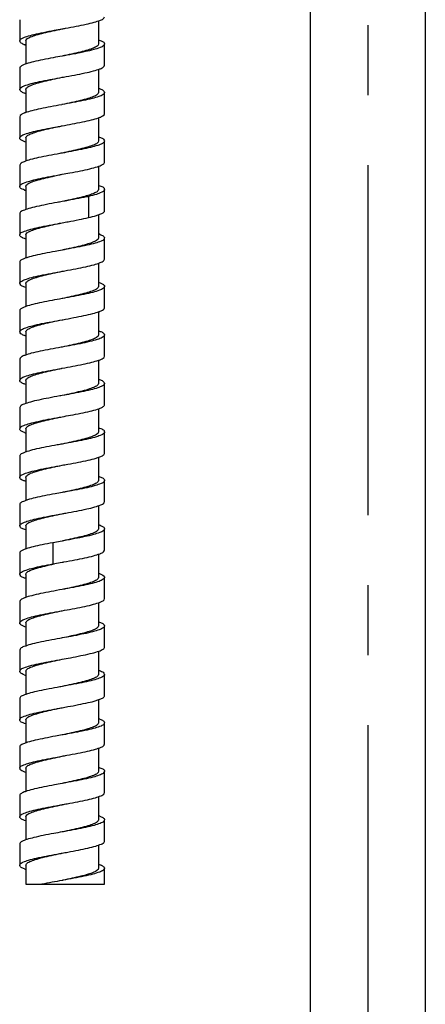
# Model space of a CAD drawing. Units: millimetres. Extents: x 0 to 420, y 0 to 297.
# Drawn here: x 153 to 163, y 137 to 161 of the extents above; entities that cross this region are included whole.
import ezdxf

# ---------------------------------------------------------------- set-up
doc = ezdxf.new("R2010")
doc.units = ezdxf.units.MM
doc.header["$LTSCALE"] = 23.1
doc.linetypes.add('CENTER', pattern=[0.6, 0.375, -0.075, 0.075, -0.075])
doc.layers.add('DEF_LAYER_ASSEM_MEMBER', color=7, linetype='Continuous')
doc.layers.add('DEFAULT_1', color=7, linetype='CENTER')

msp = doc.modelspace()

# ---------------------------------------------------------------- linework, layer by layer
at = {"layer": 'DEF_LAYER_ASSEM_MEMBER', "color": 7, "linetype": 'Continuous'}
for p, q in [((160.15547, 164.38409), (160.15547, 92.89071)), ((163.00547, 164.3841), (163.00547, 92.89071)), ((152.97105, 160.99151), (152.97105, 160.46635)), ((154.92047, 160.96436), (154.92047, 160.39035)), ((153.12047, 160.46535), (153.12047, 159.8925)), ((155.06984, 159.86591), (155.06984, 160.39091)), ((152.97126, 159.78997), (152.97126, 159.26497)), ((154.92047, 159.76383), (154.92047, 159.19035)), ((153.12047, 159.26535), (153.12047, 158.69291)), ((155.07041, 158.66496), (155.07041, 159.18996)), ((152.97091, 158.59099), (152.97091, 158.06599)), ((154.92047, 158.56207), (154.92047, 157.99035)), ((153.12047, 158.06535), (153.12047, 157.49151)), ((154.92056, 158.09249), (154.96576, 158.07776)), ((155.0696, 157.46522), (155.0696, 157.99022)), ((152.9707, 157.38976), (152.9707, 156.86476)), ((154.92047, 157.36402), (154.92047, 156.79035)), ((153.12047, 156.86535), (153.12047, 156.29089)), ((155.07023, 156.26597), (155.07023, 156.79097)), ((152.97099, 156.18975), (152.97099, 155.66475)), ((154.92047, 156.16473), (154.92047, 155.59035)), ((153.12047, 155.66535), (153.12047, 155.09116)), ((155.07041, 155.06573), (155.07041, 155.59073)), ((152.97128, 154.99059), (152.97128, 154.46559)), ((154.92047, 154.96431), (154.92047, 154.39035)), ((153.12038, 154.36317), (153.07528, 154.37789)), ((153.12047, 154.46535), (153.12047, 153.89332)), ((155.07008, 153.86473), (155.07008, 154.38973)), ((152.97063, 153.79087), (152.97063, 153.26587)), ((154.92047, 153.76311), (154.92047, 153.19035)), ((153.12047, 153.26535), (153.12047, 152.69227)), ((155.06963, 152.66543), (155.06963, 153.19043)), ((152.97073, 152.58976), (152.97073, 152.06476)), ((154.92047, 152.56223), (154.92047, 151.99035)), ((153.12047, 152.06535), (153.12047, 151.49166)), ((154.9206, 152.09227), (154.96664, 152.07695)), ((155.0704, 151.46574), (155.0704, 151.99074)), ((152.97126, 151.39072), (152.97126, 150.86572)), ((154.92047, 151.36399), (154.92047, 150.79035)), ((153.12047, 150.86535), (153.12047, 150.29085)), ((155.06984, 150.26479), (155.06984, 150.78979)), ((152.97047, 150.19035), (152.97047, 149.66535)), ((154.92047, 150.16481), (154.92047, 149.59035)), ((153.12047, 149.66535), (153.12047, 149.09108)), ((155.06984, 149.06591), (155.06984, 149.59091)), ((152.97126, 148.98997), (152.97126, 148.46497)), ((154.92047, 148.96465), (154.92047, 148.39035)), ((153.12047, 148.46535), (153.12047, 147.893)), ((153.12035, 148.36368), (153.07265, 148.37964)), ((155.0704, 147.86496), (155.0704, 148.38996)), ((154.02047, 148.09033), (153.78683, 148.04744)), ((152.97133, 147.79048), (152.97133, 147.26548)), ((154.92047, 147.76382), (154.92047, 147.19035)), ((153.78684, 147.52244), (154.02047, 147.56533)), ((153.12047, 147.26535), (153.12047, 146.69253)), ((155.07004, 146.66471), (155.07004, 147.18971)), ((152.97054, 146.59073), (152.97054, 146.06573)), ((154.92047, 146.56218), (154.92047, 145.99035)), ((153.12047, 146.06535), (153.12047, 145.4916)), ((154.92059, 146.09233), (154.96667, 146.07706)), ((155.06969, 145.46572), (155.06969, 145.99072)), ((152.9711, 145.38979), (152.9711, 144.86479)), ((154.92047, 145.36383), (154.92047, 144.79035)), ((153.12047, 144.86535), (153.12047, 144.2909)), ((155.07047, 144.26535), (155.07047, 144.79035)), ((152.9711, 144.19091), (152.9711, 143.66591)), ((154.92047, 144.16486), (154.92047, 143.59035)), ((153.12047, 143.66535), (153.12047, 143.091)), ((155.06965, 143.06511), (155.06965, 143.59011)), ((152.97049, 142.99014), (152.97049, 142.46514)), ((154.92047, 142.96482), (154.92047, 142.39035)), ((153.12047, 142.46535), (153.12047, 141.89132)), ((155.0698, 141.86578), (155.0698, 142.39078)), ((152.97093, 141.78976), (152.97093, 141.26476)), ((154.92047, 141.76471), (154.92047, 141.19035)), ((153.12047, 141.26535), (153.12047, 140.69176)), ((155.0703, 140.66588), (155.0703, 141.19088)), ((152.97128, 140.59025), (152.97128, 140.06525)), ((154.92047, 140.56491), (154.92047, 139.99035)), ((153.12047, 140.06536), (153.12047, 139.59471)), ((155.07041, 139.59471), (155.07041, 139.98998)), ((153.12048, 139.59471), (155.07043, 139.59471))]:
    msp.add_line(p, q, dxfattribs=at)
at = {"layer": 'DEF_LAYER_ASSEM_MEMBER', "color": 9, "linetype": 'Continuous'}
for p, q in [((153.07446, 160.37968), (153.12047, 160.37968)), ((154.58161, 156.61897), (154.67513, 156.61897)), ((154.67471, 156.61892), (154.67471, 156.09392)), ((153.78698, 148.04749), (153.78698, 147.52249))]:
    msp.add_line(p, q, dxfattribs=at)
at = {"layer": 'DEF_LAYER_ASSEM_MEMBER', "color": 7, "linetype": 'Continuous'}
for centre, radius, start, end in [((153.41589, 161.19392), 0.88292, 247.250467, 250.397903), ((153.48609, 157.76166), 1.06394, 247.882866, 249.863608), ((154.3441, 154.1348), 1.66098, 68.461922, 69.674514), ((153.47331, 151.72732), 1.02737, 247.82064, 249.871788), ((154.26957, 147.9337), 1.87537, 68.606425, 69.674264), ((153.42879, 145.61705), 0.90872, 247.765179, 250.118428), ((154.42104, 142.33817), 1.44372, 68.330022, 69.735851), ((154.55058, 141.47906), 1.07932, 67.989249, 69.919327), ((154.62139, 140.46469), 0.88093, 67.65005, 70.107047), ((153.72254, 141.59711), 1.7413, 248.602398, 249.753539)]:
    msp.add_arc(centre, radius, start, end, dxfattribs=at)
for points, start_tangent, end_tangent in [([(154.02047, 160.76533), (154.10249, 160.78021), (154.37045, 160.83023), (154.61169, 160.87967), (154.81534, 160.92933), (154.96805, 160.98022), (155.05402, 161.03157), (155.06698, 161.06493)], (0.98396843, 0.17834271), (0.12912026, 0.99162894)), ([(152.97256, 160.46657), (152.97289, 160.47827), (153.02533, 160.52745), (153.14425, 160.57682), (153.32666, 160.62739), (153.55869, 160.67843), (153.82415, 160.7295), (154.02047, 160.76533)], (-0.10775124, 0.99417789), (0.98396843, 0.17834271)), ([(153.12047, 160.46535), (153.15113, 160.51534), (153.24139, 160.56549), (153.38202, 160.61473), (153.56632, 160.66433), (153.7861, 160.71504), (154.01804, 160.76483), (154.02046, 160.76535)], (0, 1), (0.97827936, 0.20729084)), ([(153.07445, 160.37962), (152.98907, 160.42922), (152.97256, 160.46657)], (-0.92097924, 0.38961166), (-0.10775124, 0.99417789)), ([(155.06851, 160.39116), (155.04898, 160.35166), (154.95792, 160.30112), (154.80246, 160.25078), (154.59413, 160.20077), (154.34702, 160.15074), (154.07797, 160.10079), (154.02047, 160.09036)], (-0.13375033, -0.99101506), (-0.98394977, -0.17844566)), ([(154.92047, 160.39035), (154.88993, 160.34045), (154.79881, 160.28989), (154.65651, 160.24024), (154.47275, 160.19091), (154.25246, 160.14014), (154.02047, 160.09035)], (0, -1), (-0.97828073, -0.20728438)), ([(154.9211, 160.49358), (154.95755, 160.47979)], (0.94369219, -0.33082481), (0.9251848, -0.3795169)), ([(154.95755, 160.47979), (155.01587, 160.45223), (155.0685, 160.40199), (155.06851, 160.39116)], (0.9251848, -0.3795169), (-0.13375033, -0.99101506)), ([(153.08188, 159.87973), (153.01893, 159.84856), (152.97143, 159.79852), (152.97166, 159.79015)], (-0.92677462, -0.37561789), (0.14599996, -0.9892846)), ([(154.02047, 160.09036), (153.80259, 160.05046), (153.53915, 159.99938), (153.31116, 159.94869), (153.1345, 159.89857), (153.08188, 159.87973)], (-0.98394977, -0.17844566), (-0.92677462, -0.37561789)), ([(154.96661, 159.7788), (155.04583, 159.82392), (155.0692, 159.86606)], (0.94600753, 0.32414465), (0.12823754, 0.99174348)), ([(154.02047, 159.56536), (154.05208, 159.57108), (154.3274, 159.62199), (154.58226, 159.6732), (154.79563, 159.72393), (154.95409, 159.77458), (154.96661, 159.7788)], (0.98398102, 0.17827326), (0.94600753, 0.32414465)), ([(152.97066, 159.26499), (152.97059, 159.26804), (153.01106, 159.31858), (153.12263, 159.36948), (153.29688, 159.42014), (153.51906, 159.47024), (153.7769, 159.52067), (154.02047, 159.56536)], (-0.07496638, 0.99718606), (0.98398102, 0.17827326)), ([(153.12047, 159.26535), (153.15199, 159.31604), (153.2454, 159.36718), (153.39062, 159.4173), (153.57582, 159.46665), (153.79139, 159.5162), (154.02047, 159.56535)], (0, 1), (0.97828058, 0.20728509)), ([(153.07737, 159.17698), (153.0028, 159.21783), (152.97066, 159.26499)], (-0.94067649, 0.3393048), (-0.07496638, 0.99718606)), ([(153.12037, 159.16262), (153.10391, 159.16799), (153.07737, 159.17698)], (-0.9511755, 0.30865056), (-0.94067649, 0.3393048)), ([(154.92047, 159.19035), (154.88971, 159.14027), (154.80011, 159.09044), (154.65916, 159.04104), (154.47277, 158.99091), (154.25418, 158.94051), (154.02403, 158.8911), (154.02047, 158.89035)], (0, -1), (-0.97828256, -0.20727576)), ([(155.07047, 159.18996), (155.03491, 159.14047), (154.92957, 159.09029), (154.76025, 159.03966), (154.53933, 158.98904), (154.28408, 158.93885), (154.02047, 158.89033)], (-0.02076344, -0.99978442), (-0.98391093, -0.17865967)), ([(154.92052, 159.29341), (154.92711, 159.29128), (154.96207, 159.27934)], (0.95181645, -0.30666831), (0.9366802, -0.35018596)), ([(154.96207, 159.27934), (155.03385, 159.24094), (155.07047, 159.19061), (155.07047, 159.18996)], (0.9366802, -0.35018596), (-0.02076344, -0.99978442)), ([(154.02047, 158.89033), (154.00957, 158.88835), (153.73586, 158.83792), (153.48447, 158.78806), (153.27165, 158.73867), (153.10708, 158.68886), (153.07777, 158.67899)], (-0.98391093, -0.17865967), (-0.94028315, -0.34039331)), ([(153.07777, 158.67899), (153.00359, 158.63846), (152.97063, 158.59098)], (-0.94028315, -0.34039331), (-0.07626164, -0.99708784)), ([(154.96103, 158.57605), (155.03023, 158.61227), (155.07037, 158.66275), (155.07035, 158.66496)], (0.93343823, 0.35873818), (-0.04673443, 0.99890735)), ([(154.02047, 158.36532), (154.26685, 158.41062), (154.52385, 158.46082), (154.74716, 158.51133), (154.92015, 158.56193), (154.96103, 158.57605)], (0.98389906, 0.17872506), (0.93343823, 0.35873818)), ([(152.97113, 158.0659), (152.99929, 158.11021), (153.09847, 158.16064), (153.25951, 158.21049), (153.46952, 158.25988), (153.71883, 158.30969), (153.99171, 158.36009), (154.02047, 158.36532)], (0.12950182, 0.99157918), (0.98389906, 0.17872506)), ([(153.12047, 158.06535), (153.15128, 158.11547), (153.2411, 158.16537), (153.38382, 158.21527), (153.57105, 158.26549), (153.78845, 158.31556), (154.01689, 158.36459), (154.02047, 158.36535)], (0, 1), (0.9782823, 0.20727695)), ([(153.08105, 157.97592), (153.01506, 158.00952), (152.97093, 158.0597), (152.97113, 158.0659)], (-0.92925428, 0.36944076), (0.12950182, 0.99157918)), ([(153.12016, 157.96191), (153.08105, 157.97592)], (-0.94966974, 0.31325292), (-0.92925428, 0.36944076)), ([(154.92047, 157.99035), (154.88896, 157.93966), (154.79573, 157.88859), (154.64971, 157.83822), (154.46225, 157.78834), (154.2462, 157.73876), (154.02048, 157.69035)], (0, -1), (-0.97827925, -0.20729136)), ([(155.06913, 157.99003), (155.06932, 157.98146), (155.01966, 157.93069), (154.90013, 157.88001), (154.72383, 157.83057), (154.49904, 157.78072), (154.23978, 157.73052), (154.02048, 157.69036)], (0.14136147, -0.98995805), (-0.9839265, -0.17857389)), ([(154.96576, 158.07776), (155.04478, 158.03264), (155.06913, 157.99003)], (0.94712764, -0.32085702), (0.14136147, -0.98995805)), ([(154.02048, 157.69036), (153.96328, 157.67998), (153.68949, 157.62908), (153.4397, 157.57841), (153.23263, 157.52832), (153.07893, 157.47788), (152.99023, 157.42747), (152.973, 157.38943)], (-0.9839265, -0.17857389), (-0.13011064, -0.99149948)), ([(154.95763, 157.37575), (155.01664, 157.40392), (155.0689, 157.45494), (155.06875, 157.46497)], (0.9252765, 0.37929329), (-0.14507401, 0.98942081)), ([(154.02048, 157.16535), (154.2102, 157.20004), (154.47372, 157.25057), (154.70759, 157.30163), (154.89337, 157.35278), (154.95763, 157.37575)], (0.98390151, 0.17871157), (0.9252765, 0.37929329)), ([(152.97376, 156.86445), (152.98555, 156.89776), (153.06758, 156.94809), (153.21778, 156.99918), (153.42353, 157.04986), (153.66823, 157.09998), (153.93597, 157.14999), (154.02048, 157.16535)], (0.09369446, 0.995601), (0.98390151, 0.17871157)), ([(153.12047, 156.86535), (153.15116, 156.91537), (153.24129, 156.96545), (153.38168, 157.01463), (153.56627, 157.06432), (153.78589, 157.11499), (154.01766, 157.16475), (154.02048, 157.16535)], (0, 1), (0.97827932, 0.20729101)), ([(153.08551, 156.77601), (153.03544, 156.79779), (152.97488, 156.84782), (152.97376, 156.86445)], (-0.92642404, 0.37648174), (0.09369446, 0.995601)), ([(154.92047, 156.79035), (154.89834, 156.7479), (154.83151, 156.70471), (154.72298, 156.66139), (154.58161, 156.61892)], (0, -1), (-0.96512416, -0.26179257)), ([(155.06658, 156.79064), (155.0646, 156.77012), (154.99949, 156.71976), (154.86725, 156.66951), (154.67514, 156.61887)], (0.08112606, -0.99670385), (-0.97409811, -0.22612578)), ([(154.92075, 156.89181), (154.9798, 156.87031), (155.05738, 156.82056), (155.06658, 156.79064)], (0.94102843, -0.33832748), (0.08112606, -0.99670385)), ([(154.02048, 156.49034), (153.89735, 156.46793), (153.63078, 156.41771), (153.38978, 156.36728), (153.19304, 156.31704), (153.05341, 156.26674), (152.9803, 156.21649), (152.97463, 156.18972)], (-0.98389809, -0.17873037), (-0.0076166, -0.99997099)), ([(154.67513, 156.61897), (154.4372, 156.5683), (154.17251, 156.51807), (154.02048, 156.49034)], (-0.97393756, -0.2268163), (-0.98389809, -0.17873037)), ([(154.58161, 156.61892), (154.38949, 156.57104), (154.17266, 156.5228), (154.02047, 156.49034)], (-0.96512006, -0.26180771), (-0.97822021, -0.20756981)), ([(154.95448, 156.17601), (154.99968, 156.19485), (155.06458, 156.24507), (155.06658, 156.26565)], (0.92835893, 0.37168495), (-0.08035055, 0.99676667)), ([(152.9752, 155.66492), (152.9791, 155.68984), (153.05326, 155.74166), (153.19636, 155.79302), (153.39322, 155.84306), (153.63068, 155.89269), (153.89729, 155.94292), (154.02048, 155.96534)], (-0.03498462, 0.99938785), (0.98389853, 0.17872794)), ([(153.12047, 155.66535), (153.14861, 155.71323), (153.23234, 155.76159), (153.36346, 155.80906), (153.53549, 155.85666), (153.73711, 155.90418), (153.9567, 155.9518), (154.02047, 155.96534)], (0, 1), (0.97822195, 0.20756159)), ([(154.02048, 155.96534), (154.17307, 155.99317), (154.43773, 156.0434), (154.67513, 156.09397)], (0.98389853, 0.17872794), (0.97393756, 0.2268163)), ([(154.67514, 156.09387), (154.86756, 156.14461), (154.95448, 156.17601)], (0.97409811, 0.22612578), (0.92835893, 0.37168495)), ([(153.12019, 155.56392), (153.05967, 155.58604), (152.98176, 155.63733), (152.9752, 155.66492)], (-0.94054191, 0.33967765), (-0.03498462, 0.99938785)), ([(155.06653, 155.59091), (155.05889, 155.56194), (154.9831, 155.51191), (154.83999, 155.46136), (154.6383, 155.41048), (154.39363, 155.35977), (154.12399, 155.30919), (154.02047, 155.29033)], (-0.04494151, -0.99898962), (-0.98385793, -0.17895133)), ([(154.92047, 155.59035), (154.88968, 155.54025), (154.79995, 155.49037), (154.6592, 155.44105), (154.47294, 155.39096), (154.25411, 155.3405), (154.02365, 155.29102), (154.02047, 155.29035)], (0, -1), (-0.97828208, -0.207278)), ([(154.95388, 155.6798), (154.9968, 155.66233), (155.06376, 155.61198), (155.06653, 155.59091)], (0.93031273, -0.36676725), (-0.04494151, -0.99898962)), ([(154.02047, 155.29033), (153.84729, 155.2587), (153.58279, 155.20826), (153.34968, 155.15796), (153.16318, 155.10792), (153.08537, 155.07974)], (-0.98385793, -0.17895133), (-0.9260213, -0.37747127)), ([(153.08537, 155.07974), (153.0347, 155.05751), (152.97457, 155.00717), (152.97375, 154.99093)], (-0.9260213, -0.37747127), (0.10980367, -0.9939533)), ([(154.02047, 154.76534), (154.08924, 154.77784), (154.36085, 154.82843), (154.60338, 154.87774), (154.80953, 154.92773), (154.96432, 154.97877), (155.0521, 155.02956), (155.06761, 155.0661)], (0.98390767, 0.17867764), (0.12539227, 0.99210724)), ([(152.97164, 154.46573), (152.97148, 154.47366), (153.01939, 154.52389), (153.13546, 154.57389), (153.31218, 154.62391), (153.54365, 154.67534), (153.81074, 154.72695), (154.02047, 154.76534)], (-0.133376, 0.99106551), (0.98390767, 0.17867764)), ([(153.12047, 154.46535), (153.15136, 154.51553), (153.2415, 154.56554), (153.38467, 154.61553), (153.57199, 154.66572), (153.78916, 154.71571), (154.01734, 154.76468), (154.02047, 154.76534)], (0, 1), (0.97828179, 0.20727939)), ([(154.92083, 154.49381), (154.95967, 154.47984)], (0.94942501, -0.31399386), (0.92877561, -0.37064249)), ([(153.07528, 154.37789), (152.9964, 154.42287), (152.97164, 154.46573)], (-0.94660354, 0.32239998), (-0.133376, 0.99106551)), ([(154.92047, 154.39035), (154.88904, 154.33972), (154.79621, 154.2888), (154.65046, 154.23844), (154.46286, 154.18849), (154.24665, 154.13886), (154.02047, 154.09035)], (0, -1), (-0.97827934, -0.20729093)), ([(155.06974, 154.38983), (155.04179, 154.34558), (154.94213, 154.29492), (154.77773, 154.24422), (154.55988, 154.19336), (154.30876, 154.14348), (154.04103, 154.0941), (154.02047, 154.09037)], (-0.13283297, -0.99113844), (-0.98390159, -0.17871112)), ([(154.95967, 154.47984), (155.02492, 154.44678), (155.06996, 154.39625), (155.06974, 154.38983)], (0.92877561, -0.3706425), (-0.13283297, -0.99113844)), ([(154.02047, 154.09037), (153.77107, 154.04452), (153.51692, 153.99485), (153.29618, 153.94497), (153.12391, 153.89487), (153.08025, 153.8798)], (-0.98390159, -0.17871112), (-0.93255472, -0.36102866)), ([(153.08025, 153.8798), (153.01183, 153.84416), (152.97062, 153.79342), (152.97064, 153.79088)], (-0.93255472, -0.36102866), (0.05224438, -0.99863433)), ([(154.02047, 153.56537), (154.03402, 153.56783), (154.30609, 153.61798), (154.5604, 153.66847), (154.77639, 153.71887), (154.93978, 153.76904), (154.96418, 153.77717)], (0.98390476, 0.17869365), (0.94326489, 0.33204118)), ([(154.96418, 153.77717), (155.0404, 153.81951), (155.06997, 153.86479)], (0.94326489, 0.33204118), (0.11692854, 0.99314033)), ([(152.9706, 153.26587), (152.97058, 153.26795), (153.01023, 153.3181), (153.12107, 153.36888), (153.29364, 153.41933), (153.51291, 153.46902), (153.76459, 153.5183), (154.02047, 153.56537)], (-0.04291216, 0.99907885), (0.98390476, 0.17869365)), ([(153.12047, 153.26535), (153.15119, 153.31539), (153.24119, 153.36541), (153.38144, 153.41455), (153.56632, 153.46433), (153.78582, 153.51498), (154.01741, 153.5647), (154.02047, 153.56535)], (0, 1), (0.97827943, 0.20729052)), ([(154.92056, 153.2934), (154.93024, 153.29022), (154.96236, 153.27907)], (0.95054473, -0.3105877), (0.93590796, -0.35224466)), ([(154.96236, 153.27907), (155.03395, 153.24084), (155.07046, 153.19126), (155.07045, 153.19043)], (0.93590795, -0.35224466), (-0.01717311, -0.99985253)), ([(153.07733, 153.17704), (153.00225, 153.21824), (152.9706, 153.26587)], (-0.94092707, 0.3386093), (-0.04291216, 0.99907885)), ([(153.12037, 153.16268), (153.10385, 153.16806), (153.07733, 153.17704)], (-0.95121874, 0.30851728), (-0.94092706, 0.3386093)), ([(155.07045, 153.19043), (155.03581, 153.14117), (154.92734, 153.08943), (154.75295, 153.03782), (154.5277, 152.98665), (154.268, 152.93577), (154.02048, 152.89036)], (-0.01717311, -0.99985253), (-0.98397735, -0.17829352)), ([(154.92047, 153.19035), (154.88957, 153.14015), (154.79719, 153.0892), (154.65301, 153.03919), (154.46898, 152.98999), (154.25088, 152.93979), (154.02048, 152.89035)], (0, -1), (-0.97828166, -0.20727998)), ([(154.02048, 152.89036), (153.99971, 152.8866), (153.72717, 152.83627), (153.47579, 152.78617), (153.25828, 152.73523), (153.09571, 152.68455), (153.07583, 152.6779)], (-0.98397735, -0.17829352), (-0.94457425, -0.32829785)), ([(153.07583, 152.6779), (152.99793, 152.63411), (152.97106, 152.58971)], (-0.94457425, -0.32829785), (-0.09741594, -0.99524376)), ([(154.02047, 152.36537), (154.28228, 152.41345), (154.5385, 152.4639), (154.75662, 152.51375), (154.92472, 152.56349), (154.9617, 152.57624)], (0.98397004, 0.17833386), (0.93484576, 0.35505408)), ([(154.9617, 152.57624), (155.03206, 152.61355), (155.07044, 152.66403), (155.07043, 152.66543)], (0.93484576, 0.35505408), (-0.03336584, 0.99944321)), ([(152.97086, 152.06473), (153.00023, 152.11092), (153.09948, 152.16099), (153.26159, 152.21111), (153.47531, 152.26107), (153.72812, 152.31145), (154.00452, 152.36248), (154.02047, 152.36537)], (0.08221931, 0.99661426), (0.98397004, 0.17833386)), ([(153.12047, 152.06535), (153.15131, 152.11549), (153.24318, 152.16625), (153.38643, 152.21606), (153.56992, 152.26521), (153.7876, 152.31537), (154.02048, 152.36535)], (0, 1), (0.97828173, 0.20727967)), ([(153.08087, 151.97589), (153.01445, 152.00985), (152.9708, 152.06063), (152.97086, 152.06473)], (-0.93041279, 0.36651336), (0.08221931, 0.99661426)), ([(154.96664, 152.07695), (155.04646, 152.03129), (155.06904, 151.9905)], (0.94672614, -0.32203978), (0.14964365, -0.98874)), ([(153.12023, 151.96194), (153.08087, 151.97589)], (-0.95042331, 0.31095904), (-0.93041279, 0.36651336)), ([(154.92047, 151.99035), (154.88967, 151.94024), (154.7998, 151.89031), (154.6592, 151.84105), (154.47311, 151.791), (154.25407, 151.74049), (154.02328, 151.69094), (154.02047, 151.69035)], (0, -1), (-0.97828146, -0.20728094)), ([(155.06904, 151.9905), (155.06926, 151.98114), (155.02007, 151.93094), (154.90232, 151.8808), (154.72404, 151.83056), (154.49652, 151.78023), (154.23517, 151.72969), (154.02048, 151.6903)], (0.14964365, -0.98874), (-0.98388772, -0.17878746)), ([(154.02048, 151.6903), (153.96022, 151.67935), (153.69057, 151.62934), (153.44384, 151.57931), (153.23664, 151.52936), (153.08158, 151.47903), (153.07265, 151.47606)], (-0.98388772, -0.17878746), (-0.94815736, -0.31780123)), ([(153.07265, 151.47606), (152.99077, 151.42795), (152.97293, 151.39036)], (-0.94815736, -0.31780123), (-0.14957458, -0.98875045)), ([(154.02048, 151.16529), (154.2269, 151.20315), (154.48302, 151.25249), (154.71261, 151.30278), (154.89547, 151.35352), (154.95798, 151.37569)], (0.98388243, 0.17881654), (0.9259194, 0.37772116)), ([(154.95798, 151.37569), (155.01867, 151.40511), (155.06927, 151.45617), (155.06901, 151.46549)], (0.9259194, 0.37772116), (-0.15278532, 0.9882594)), ([(152.97374, 150.86534), (152.98657, 150.89881), (153.07009, 150.94924), (153.21963, 150.99965), (153.42676, 151.05056), (153.67721, 151.10177), (153.95006, 151.1525), (154.02048, 151.16529)], (0.11976563, 0.99280219), (0.98388243, 0.17881654)), ([(153.12047, 150.86535), (153.15144, 150.91559), (153.24193, 150.96572), (153.38554, 151.01579), (153.57293, 151.06595), (153.78982, 151.11586), (154.01779, 151.16478), (154.02047, 151.16534)], (0, 1), (0.97828115, 0.2072824)), ([(153.08547, 150.77596), (153.03503, 150.79805), (152.97445, 150.84872), (152.97374, 150.86534)], (-0.92600082, 0.3775215), (0.11976563, 0.99280219)), ([(154.92072, 150.89175), (154.97747, 150.87131), (155.05691, 150.82106), (155.06663, 150.78953)], (0.94157694, -0.33679795), (0.07042325, -0.9975172)), ([(154.92047, 150.79035), (154.88913, 150.73979), (154.79677, 150.68903), (154.65136, 150.6387), (154.46372, 150.5887), (154.24732, 150.53901), (154.02048, 150.49035)], (0, -1), (-0.97827955, -0.20728996)), ([(155.06663, 150.78953), (155.06474, 150.77041), (154.9998, 150.71985), (154.86718, 150.66951), (154.67619, 150.61918), (154.44113, 150.56904), (154.17653, 150.51887), (154.02047, 150.49036)], (0.07042325, -0.9975172), (-0.9838136, -0.17919489)), ([(154.02047, 150.49036), (153.89914, 150.46823), (153.63029, 150.41761), (153.3902, 150.36742), (153.19281, 150.31692), (153.05284, 150.26649), (152.98038, 150.21663), (152.97441, 150.19025)], (-0.9838136, -0.17919489), (-0.02359022, -0.99972171)), ([(154.02047, 149.96537), (154.15818, 149.9905), (154.42496, 150.04084), (154.66383, 150.09132), (154.85875, 150.14195), (154.95366, 150.17585)], (0.983807, 0.17923111), (0.93125897, 0.36435797)), ([(154.95366, 150.17585), (154.99467, 150.1923), (155.06297, 150.24253), (155.06634, 150.26468)], (0.93125897, 0.36435797), (-0.02802917, 0.99960711)), ([(152.97441, 149.66545), (152.97814, 149.68845), (153.04609, 149.73826), (153.18194, 149.78866), (153.37608, 149.83919), (153.6139, 149.88939), (153.881, 149.9399), (154.02047, 149.96537)], (-0.02359022, 0.99972171), (0.983807, 0.17923111)), ([(153.12047, 149.66535), (153.15121, 149.71541), (153.24111, 149.76537), (153.38128, 149.81451), (153.56649, 149.86437), (153.78589, 149.91499), (154.0173, 149.96468), (154.02048, 149.96535)], (0, 1), (0.97827967, 0.20728939)), ([(153.12006, 149.56373), (153.05284, 149.58921), (152.98038, 149.63907), (152.97441, 149.66545)], (-0.93881146, 0.34443147), (-0.02359022, 0.99972171)), ([(154.95366, 149.67985), (154.99467, 149.66339), (155.06297, 149.61316), (155.06634, 149.59102)], (0.93125897, -0.36435797), (-0.02802917, -0.99960711)), ([(155.06634, 149.59102), (155.05957, 149.56282), (154.98421, 149.51243), (154.83958, 149.46121), (154.63613, 149.41003), (154.39114, 149.35926), (154.12071, 149.30858), (154.02047, 149.29036)], (-0.02802917, -0.99960711), (-0.9838996, -0.17872209)), ([(154.92047, 149.59035), (154.88945, 149.54006), (154.7968, 149.48904), (154.65226, 149.43897), (154.46801, 149.38975), (154.25028, 149.33966), (154.02047, 149.29035)], (0, -1), (-0.97828153, -0.2072806)), ([(154.02047, 149.29036), (153.8495, 149.25914), (153.58815, 149.20929), (153.3544, 149.15909), (153.16512, 149.10855), (153.08547, 149.07974)], (-0.9838996, -0.17872209), (-0.92600082, -0.3775215)), ([(153.08547, 149.07974), (153.03503, 149.05765), (152.97445, 149.00698), (152.97374, 148.99036)], (-0.92600082, -0.3775215), (0.11976563, -0.99280219)), ([(154.02047, 148.76536), (154.10848, 148.78135), (154.38205, 148.8325), (154.62936, 148.88351), (154.83237, 148.93413), (154.97747, 148.98439), (155.05691, 149.03464), (155.06663, 149.06617)], (0.983917, 0.17862626), (0.07042325, 0.9975172)), ([(152.97293, 148.46534), (152.97294, 148.47844), (153.0275, 148.52855), (153.14953, 148.57857), (153.33136, 148.62861), (153.56255, 148.67915), (153.82815, 148.7302), (154.02047, 148.76536)], (-0.14957458, 0.98875045), (0.983917, 0.17862626)), ([(153.12047, 148.46535), (153.15122, 148.51541), (153.24284, 148.56611), (153.38574, 148.61585), (153.56904, 148.66499), (153.78712, 148.71526), (154.02047, 148.76535)], (0, 1), (0.97828167, 0.20727994)), ([(153.07265, 148.37964), (152.99077, 148.42775), (152.97293, 148.46534)], (-0.94815736, 0.31780123), (-0.14957458, 0.98875045)), ([(154.92116, 148.49372), (154.95798, 148.48)], (0.9459788, -0.32422848), (0.9259194, -0.37772116)), ([(154.95798, 148.48), (155.01867, 148.45058), (155.06927, 148.39953), (155.06901, 148.3902)], (0.9259194, -0.37772116), (-0.15278532, -0.9882594)), ([(154.92047, 148.39035), (154.89023, 148.3407), (154.80194, 148.29122), (154.66555, 148.24297), (154.48713, 148.19446), (154.27403, 148.14489), (154.04688, 148.09595), (154.02047, 148.09035)], (0, -1), (-0.97823132, -0.20751743)), ([(155.06901, 148.3902), (155.04563, 148.3487), (154.95229, 148.29888), (154.79623, 148.24913), (154.58482, 148.19869), (154.33419, 148.14833), (154.06301, 148.09808), (154.02047, 148.09034)], (-0.15278532, -0.9882594), (-0.98384656, -0.17901381)), ([(153.78682, 148.04754), (153.52648, 147.99681), (153.30268, 147.94656), (153.12797, 147.89634), (153.08089, 147.87976)], (-0.98307302, -0.18321416), (-0.92955526, -0.36868282)), ([(153.08089, 147.87976), (153.01472, 147.84598), (152.97089, 147.79563), (152.971, 147.79054)], (-0.92955526, -0.36868282), (0.10378078, -0.9946002)), ([(154.02047, 147.56534), (154.06353, 147.57318), (154.33469, 147.62343), (154.58461, 147.67365), (154.79575, 147.724), (154.95348, 147.77435), (154.96664, 147.77875)], (0.98384616, 0.17901599), (0.94672614, 0.32203978)), ([(154.96664, 147.77875), (155.04646, 147.8244), (155.06904, 147.86519)], (0.94672614, 0.32203978), (0.14964365, 0.98874)), ([(152.97108, 147.26555), (152.97096, 147.2711), (153.01452, 147.32085), (153.12784, 147.37129), (153.30306, 147.42165), (153.52694, 147.4719), (153.78682, 147.52254)], (-0.10862694, 0.99408259), (0.98307302, 0.18321416)), ([(153.12047, 147.26535), (153.15292, 147.31679), (153.24782, 147.36819), (153.3975, 147.41934), (153.59309, 147.47084), (153.8202, 147.52249)], (0, 1), (0.97714867, 0.212557)), ([(153.07596, 147.1776), (152.99836, 147.22128), (152.97108, 147.26555)], (-0.94419906, 0.32937538), (-0.10862694, 0.99408259)), ([(153.12036, 147.16296), (153.09737, 147.17045), (153.07596, 147.1776)], (-0.95104875, 0.30904089), (-0.94419906, 0.32937538)), ([(155.07024, 147.18973), (155.03737, 147.14224), (154.93309, 147.09155), (154.76701, 147.04143), (154.5507, 146.99142), (154.29761, 146.94137), (154.02047, 146.89037)], (-0.08633791, -0.99626591), (-0.98392799, -0.17856573)), ([(154.92047, 147.19035), (154.88922, 147.13987), (154.7974, 147.08929), (154.65241, 147.03902), (154.46481, 146.98896), (154.2482, 146.9392), (154.02048, 146.89035)], (0, -1), (-0.97827987, -0.20728842)), ([(154.92048, 147.29368), (154.96106, 147.27956)], (0.95095147, -0.30934011), (0.93276063, -0.36049633)), ([(154.96106, 147.27956), (155.02981, 147.24365), (155.07033, 147.19332), (155.07024, 147.18973)], (0.93276063, -0.36049633), (-0.08633791, -0.99626591)), ([(154.02047, 146.89037), (153.74588, 146.83978), (153.48721, 146.78863), (153.26698, 146.73749), (153.10073, 146.68647), (153.07668, 146.67846)], (-0.98392799, -0.17856573), (-0.94352961, -0.3312882)), ([(153.07668, 146.67846), (153.0001, 146.63585), (152.97095, 146.59068)], (-0.94352961, -0.3312882), (-0.11003305, -0.99392793)), ([(154.02048, 146.36535), (154.26841, 146.4109), (154.52689, 146.46144), (154.75103, 146.51234), (154.92327, 146.563), (154.96145, 146.57617)], (0.9839122, 0.17865271), (0.93447256, 0.35603516)), ([(154.96145, 146.57617), (155.03146, 146.6131), (155.07041, 146.66353), (155.07041, 146.66471)], (0.93447256, 0.35603516), (-0.02088468, 0.99978189)), ([(152.97159, 146.06556), (152.99745, 146.10877), (153.09674, 146.15995), (153.26026, 146.21072), (153.47667, 146.2614), (153.72502, 146.31084), (153.99481, 146.36069), (154.02048, 146.36535)], (0.14445312, 0.98951165), (0.9839122, 0.17865271)), ([(153.12047, 146.06535), (153.15123, 146.11542), (153.24103, 146.16534), (153.38122, 146.21449), (153.56676, 146.26444), (153.78609, 146.31503), (154.0173, 146.36468), (154.02048, 146.36535)], (0, 1), (0.97828004, 0.20728763)), ([(153.08197, 145.97586), (153.01883, 146.00717), (152.97136, 146.05756), (152.97159, 146.06556)], (-0.9273629, 0.37416313), (0.14445312, 0.98951165)), ([(153.12001, 145.96195), (153.08197, 145.97586)], (-0.94781244, 0.31882845), (-0.9273629, 0.37416313)), ([(154.92047, 145.99035), (154.88933, 145.93996), (154.7964, 145.88887), (154.65152, 145.83875), (154.46703, 145.78951), (154.24966, 145.73952), (154.02047, 145.69035)], (0, -1), (-0.97828136, -0.20728142)), ([(155.06893, 145.99049), (155.06914, 145.98077), (155.01998, 145.93092), (154.90468, 145.88153), (154.72861, 145.83172), (154.50179, 145.78132), (154.24135, 145.73079), (154.02048, 145.69034)], (0.15165837, -0.98843297), (-0.98394805, -0.17845512)), ([(154.96667, 146.07706), (155.0465, 146.0312), (155.06893, 145.99049)], (0.94690781, -0.32150522), (0.15165837, -0.98843297)), ([(153.07263, 145.47593), (152.99088, 145.42804), (152.97271, 145.38951)], (-0.94758287, -0.31951011), (-0.13188898, -0.99126449)), ([(154.02048, 145.69034), (153.96675, 145.68059), (153.69459, 145.63008), (153.44477, 145.57949), (153.23563, 145.52914), (153.08078, 145.47867), (153.07263, 145.47593)], (-0.98394805, -0.17845512), (-0.94758287, -0.31951011)), ([(154.02048, 145.16534), (154.22395, 145.20256), (154.48584, 145.25307), (154.71541, 145.3035), (154.89514, 145.35335), (154.95742, 145.37606)], (0.98392725, 0.17856976), (0.9246319, 0.38086197)), ([(154.95742, 145.37606), (155.01449, 145.40274), (155.0681, 145.45255), (155.06811, 145.46538)], (0.9246319, 0.38086197), (-0.14900114, 0.98883702)), ([(152.97335, 144.86446), (152.9882, 144.90047), (153.07387, 144.9508), (153.22406, 145.00094), (153.42936, 145.05112), (153.67726, 145.10175), (153.94907, 145.15238), (154.02048, 145.16534)], (0.11805288, 0.99300731), (0.98392725, 0.17856976)), ([(153.12047, 144.86535), (153.15114, 144.91535), (153.24254, 144.96598), (153.38509, 145.01565), (153.56826, 145.0648), (153.78676, 145.11518), (154.02047, 145.16535)], (0, 1), (0.97828156, 0.20728045)), ([(153.08493, 144.7759), (153.03208, 144.79957), (152.97384, 144.85013), (152.97335, 144.86446)], (-0.92552275, 0.37869201), (0.11805288, 0.99300731)), ([(154.92047, 144.79035), (154.88979, 144.74034), (154.79911, 144.69001), (154.65797, 144.64068), (154.47349, 144.59109), (154.25343, 144.54035), (154.02047, 144.49035)], (0, -1), (-0.97827935, -0.20729088)), ([(155.06685, 144.78997), (155.06562, 144.77193), (155.00253, 144.72127), (154.8725, 144.67117), (154.68307, 144.62074), (154.44737, 144.57033), (154.17963, 144.51942), (154.02047, 144.49031)], (0.0991202, -0.99507547), (-0.98381128, -0.17920761)), ([(154.92067, 144.89171), (154.97276, 144.87337), (155.05534, 144.82283), (155.06685, 144.78997)], (0.94329695, -0.33195009), (0.0991202, -0.99507547)), ([(154.02047, 144.49031), (153.8992, 144.46821), (153.62937, 144.41748), (153.3878, 144.36683), (153.19475, 144.31749), (153.0543, 144.26721), (152.9803, 144.21646), (152.975, 144.19085)], (-0.98381128, -0.17920761), (-0.01245006, -0.9999225)), ([(154.95373, 144.1759), (154.99545, 144.19272), (155.06321, 144.24284), (155.06645, 144.26519)], (0.93091119, 0.36524562), (-0.03738243, 0.99930103)), ([(154.02047, 143.96532), (154.15926, 143.99067), (154.42356, 144.04062), (154.66244, 144.09095), (154.85903, 144.14203), (154.95373, 144.1759)], (0.98380746, 0.17922855), (0.93091119, 0.36524562)), ([(152.97463, 143.66595), (152.97868, 143.68919), (153.04841, 143.73943), (153.18551, 143.78975), (153.38108, 143.84029), (153.61994, 143.89063), (153.8852, 143.94065), (154.02047, 143.96532)], (-0.01064304, 0.99994336), (0.98380746, 0.17922855)), ([(153.12047, 143.66535), (153.15198, 143.71603), (153.24509, 143.76705), (153.39061, 143.8173), (153.57741, 143.86704), (153.7928, 143.91651), (154.02047, 143.96535)], (0, 1), (0.97827928, 0.20729123)), ([(153.12008, 143.56372), (153.05366, 143.58884), (152.98043, 143.63904), (152.97463, 143.66595)], (-0.93868295, 0.34478155), (-0.01064304, 0.99994336)), ([(155.06584, 143.59027), (155.05871, 143.56227), (154.98237, 143.51161), (154.83878, 143.4612), (154.63972, 143.41086), (154.39766, 143.36053), (154.13172, 143.31066), (154.02047, 143.29039)], (-0.04296416, -0.99907661), (-0.98382805, -0.17911549)), ([(154.92047, 143.59035), (154.88932, 143.53995), (154.79801, 143.48955), (154.65347, 143.43933), (154.46594, 143.38924), (154.24912, 143.3394), (154.02048, 143.29035)], (0, -1), (-0.97828032, -0.20728632)), ([(154.95415, 143.67985), (154.9974, 143.662), (155.06283, 143.61215), (155.06584, 143.59027)], (0.92944344, -0.36896462), (-0.04296416, -0.99907661)), ([(154.02047, 143.29039), (153.85724, 143.26054), (153.59124, 143.20984), (153.35508, 143.15922), (153.167, 143.10906), (153.08591, 143.07929)], (-0.98382805, -0.17911549), (-0.92650466, -0.37628329)), ([(153.08591, 143.07929), (153.03924, 143.05946), (152.97624, 143.0099), (152.97441, 142.99046)], (-0.92650466, -0.37628329), (0.07979822, -0.99681104)), ([(154.02047, 142.76539), (154.13499, 142.78626), (154.40748, 142.83744), (154.65024, 142.88824), (154.84684, 142.93856), (154.98529, 142.98793), (155.05869, 143.03724), (155.06591, 143.06527)], (0.98382915, 0.17910948), (0.04352037, 0.99905254)), ([(152.97429, 142.46555), (152.97536, 142.48333), (153.03913, 142.53441), (153.17082, 142.58526), (153.36283, 142.63603), (153.5951, 142.68561), (153.8587, 142.73581), (154.02047, 142.76539)], (-0.10597813, 0.99436846), (0.98382915, 0.17910948)), ([(153.12047, 142.46535), (153.15124, 142.51543), (153.24094, 142.5653), (153.3812, 142.61448), (153.56706, 142.66451), (153.78629, 142.71508), (154.01727, 142.76467), (154.02048, 142.76535)], (0, 1), (0.97828053, 0.20728532)), ([(153.12028, 142.36413), (153.06745, 142.38294), (152.98612, 142.43265), (152.97429, 142.46555)], (-0.9420733, 0.33540707), (-0.10597813, 0.99436846)), ([(155.06659, 142.39112), (155.05433, 142.35762), (154.9734, 142.30759), (154.82693, 142.25772), (154.62457, 142.20753), (154.38025, 142.15713), (154.10959, 142.10658), (154.02047, 142.09038)], (-0.10465042, -0.99450907), (-0.98388402, -0.17880784)), ([(154.92047, 142.39035), (154.88921, 142.33986), (154.79602, 142.28871), (154.65085, 142.23855), (154.46614, 142.18929), (154.24909, 142.1394), (154.02047, 142.09035)], (0, -1), (-0.97828115, -0.2072824)), ([(154.95509, 142.47971), (155.00422, 142.45849), (155.06561, 142.40795), (155.06659, 142.39112)], (0.92711762, -0.3747705), (-0.10465042, -0.99450907)), ([(154.02047, 142.09038), (153.83201, 142.0559), (153.56937, 142.00549), (153.33996, 141.95557), (153.15522, 141.90537), (153.08438, 141.87957)], (-0.98388402, -0.17880784), (-0.92424845, -0.38179158)), ([(153.08438, 141.87957), (153.03047, 141.85493), (152.97418, 141.80487), (152.97379, 141.79013)], (-0.92424845, -0.38179158), (0.12921935, -0.99161603)), ([(154.02047, 141.56537), (154.14434, 141.58793), (154.41121, 141.63817), (154.64897, 141.68802), (154.8431, 141.73737), (154.98227, 141.78654), (155.05774, 141.83651), (155.06597, 141.866)], (0.98385361, 0.17897504), (0.05711543, 0.99836758)), ([(152.9749, 141.2649), (152.97823, 141.28742), (153.04441, 141.33724), (153.17726, 141.38725), (153.36741, 141.43703), (153.60123, 141.48687), (153.86698, 141.53735), (154.02047, 141.56537)], (-0.03583442, 0.99935774), (0.98385361, 0.17897504)), ([(153.12047, 141.26535), (153.15108, 141.3153), (153.24228, 141.36587), (153.38455, 141.41549), (153.56766, 141.46465), (153.78656, 141.51514), (154.02047, 141.56535)], (0, 1), (0.9782814, 0.20728122)), ([(153.12016, 141.16404), (153.05657, 141.18769), (152.98156, 141.23761), (152.9749, 141.2649)], (-0.9392123, 0.34333694), (-0.03583442, 0.99935774)), ([(155.06766, 141.19125), (155.05051, 141.15373), (154.96209, 141.10298), (154.80888, 141.05258), (154.60229, 141.00261), (154.35978, 140.95323), (154.09204, 140.90335), (154.02047, 140.89034)], (-0.13971892, -0.99019121), (-0.98388378, -0.17880915)), ([(154.92047, 141.19035), (154.88984, 141.14038), (154.79903, 141.08998), (154.65753, 141.04055), (154.47324, 140.99103), (154.25298, 140.94025), (154.02047, 140.89035)], (0, -1), (-0.97827958, -0.2072898)), ([(154.95637, 141.27945), (155.01004, 141.25516), (155.06751, 141.20466), (155.06766, 141.19125)], (0.92472796, -0.3806287), (-0.13971892, -0.99019121)), ([(154.02047, 140.89034), (153.81514, 140.85275), (153.5525, 140.80213), (153.32343, 140.75157), (153.14559, 140.70212), (153.0836, 140.67971)], (-0.98388378, -0.17880915), (-0.92548038, -0.37879554)), ([(153.0836, 140.67971), (153.02648, 140.65296), (152.97371, 140.60342), (152.97355, 140.59056)], (-0.92548038, -0.37879554), (0.13358409, -0.99103748)), ([(154.02047, 140.36532), (154.16204, 140.39116), (154.42392, 140.44073), (154.65988, 140.49049), (154.85408, 140.54052), (154.9907, 140.59072), (155.06141, 140.64105), (155.066, 140.66584)], (0.9838382, 0.17905975), (-0.00779102, 0.99996965)), ([(152.97507, 140.06518), (152.98078, 140.09126), (153.05186, 140.14104), (153.19026, 140.19103), (153.38487, 140.24108), (153.62327, 140.29127), (153.88904, 140.34136), (154.02047, 140.36532)], (0.01825564, 0.99983335), (0.9838382, 0.17905975)), ([(153.12198, 140.06519), (153.13929, 140.10444), (153.21882, 140.15549), (153.35516, 140.20646), (153.53863, 140.25743), (153.75623, 140.30847), (153.99254, 140.3594), (154.02047, 140.36531)], (0.10909911, 0.99403088), (0.97831033, 0.20714465)), ([(153.08725, 139.97584), (153.04623, 139.99236), (152.97904, 140.04178), (152.97507, 140.06518)], (-0.93121204, 0.3644779), (0.01825564, 0.99983335)), ([(154.92047, 139.99035), (154.89033, 139.94075), (154.80257, 139.89151), (154.66314, 139.84224), (154.48105, 139.79293), (154.26592, 139.74313), (154.03837, 139.69413), (154.02047, 139.69033)], (0, -1), (-0.97820876, -0.20762376)), ([(155.06912, 139.99017), (155.04417, 139.94781), (154.94554, 139.8965), (154.78149, 139.84519), (154.56396, 139.79431), (154.3129, 139.74431), (154.04465, 139.69473), (154.02047, 139.69033)], (-0.14753975, -0.98905613), (-0.98386537, -0.17891043)), ([(154.92094, 140.09363), (154.959, 140.07945)], (0.946041, -0.32404694), (0.9253099, -0.37921179)), ([(154.959, 140.07945), (155.02111, 140.04868), (155.06936, 139.99841), (155.06912, 139.99017)], (0.92530991, -0.37921179), (-0.14753975, -0.98905613)), ([(154.02047, 139.69033), (153.77296, 139.64486), (153.51634, 139.59471)], (-0.98386537, -0.17891043), (-0.97920652, -0.20286592))]:
    msp.add_spline(points, degree=3, dxfattribs=dict(at, start_tangent=start_tangent, end_tangent=end_tangent))
at = {"layer": 'DEFAULT_1', "color": 7, "linetype": 'CENTER'}
msp.add_line((161.58047, 212.83175), (161.58047, 56.7223), dxfattribs=at)

doc.saveas('drawing.dxf')
